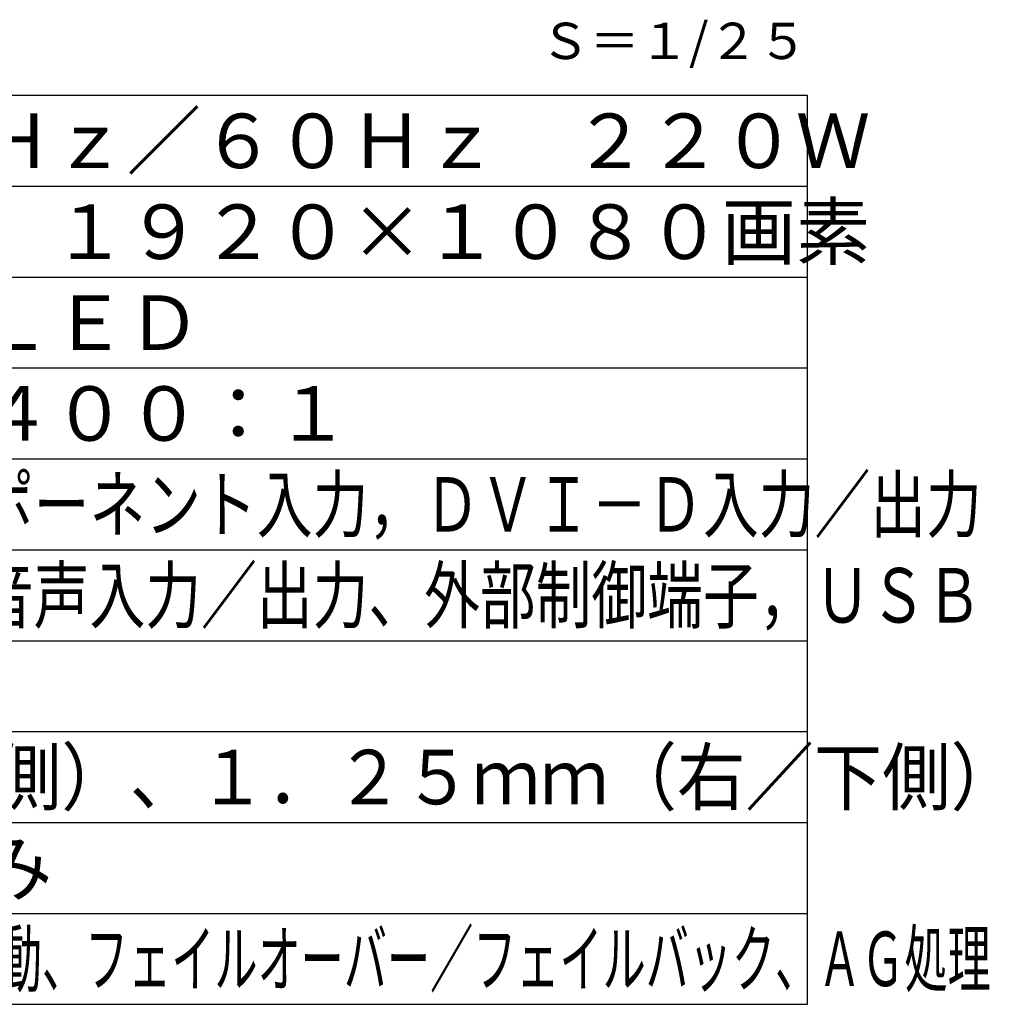
# Model space of a CAD drawing. Units: millimetres. Extents: x 2 to 137, y 257 to 371.
# Drawn here: x 84 to 137, y 257 to 311 of the extents above; entities that cross this region are included whole.
import ezdxf
from ezdxf.enums import TextEntityAlignment as Align

# ---------------------------------------------------------------- set-up
doc = ezdxf.new("R2010")
doc.units = ezdxf.units.MM
for name, color, linetype in [('MOJI1', 2, 'Continuous'), ('TOUROKU', 1, 'Continuous'), ('WAKU', 4, 'Continuous')]:
    doc.layers.add(name, color=color, linetype=linetype)
doc.styles.get("Standard").update_dxf_attribs({"font": 'monotxt.shx', "bigfont": 'bigfont.shx'})
doc.styles.add('平方メートル', font='exthalf2.shx', dxfattribs={"bigfont": 'extfont2.shx'})

msp = doc.modelspace()

# ---------------------------------------------------------------- linework, layer by layer
at = {"layer": 'WAKU'}
for p, q in [((127, 307), (2, 307)), ((127, 257), (127, 307))]:
    msp.add_line(p, q, dxfattribs=at)
at = {"layer": 'WAKU', "color": 1}
for p, q in [((2, 302), (127, 302)), ((2, 297), (127, 297)), ((127, 292), (2, 292)), ((2, 287), (127, 287)), ((2, 282), (127, 282)), ((2, 277), (127, 277)), ((2, 272), (127, 272)), ((2, 267), (127, 267)), ((2, 262), (127, 262))]:
    msp.add_line(p, q, dxfattribs=at)
at = {"layer": 'WAKU', "linetype": 'Continuous'}
msp.add_line((2, 257), (127, 257), dxfattribs=at)

# ---------------------------------------------------------------- texts
at = {"layer": 'MOJI1'}
for s, p in [('ＡＣ１００Ｖ\u3000５０Ｈｚ／６０Ｈｚ\u3000２２０Ｗ', (44.5, 303)), ('５５Ｖ型\u3000１６：９\u3000１９２０×１０８０画素', (44.5, 298)), ('ＩＰＳパネル\u3000Ｄ－ＬＥＤ', (44.5, 293)), ('横／縦共用\u3000垂直のみ', (44.5, 263))]:
    msp.add_text(s, height=3, dxfattribs=at).set_placement(p)
at = {"layer": 'MOJI1', "style": '平方メートル'}
msp.add_text('５００ｃｄ／㎡\u3000１４００：１', height=3, dxfattribs=at).set_placement((44.5, 288))
at = {"layer": 'MOJI1'}
for s, width, p in [('ビデオ入力，ＲＧＢ／コンポーネント入力，ＤＶＩ－Ｄ入力／出力', 0.75, (44.5, 283)), ('ＨＤＭＩ入力、ＰＣ入力，音声入力／出力、外部制御端子，ＵＳＢ', 0.75, (44.5, 278)), ('２．２５ｍｍ（左／上側）、１．２５ｍｍ（右／下側）', 0.92, (44.5, 268)), ('デイジーチェーン、２４時間連続稼動、フェイルオーバー／フェイルバック、ＡＧ処理', 0.58, (44.5, 258))]:
    msp.add_text(s, height=3, dxfattribs=dict(at, width=width)).set_placement(p)
at = {"layer": 'TOUROKU'}
msp.add_text('Ｓ＝１/２５', height=2, dxfattribs=at).set_placement((127, 309), align=Align.RIGHT)

doc.saveas('drawing.dxf')
